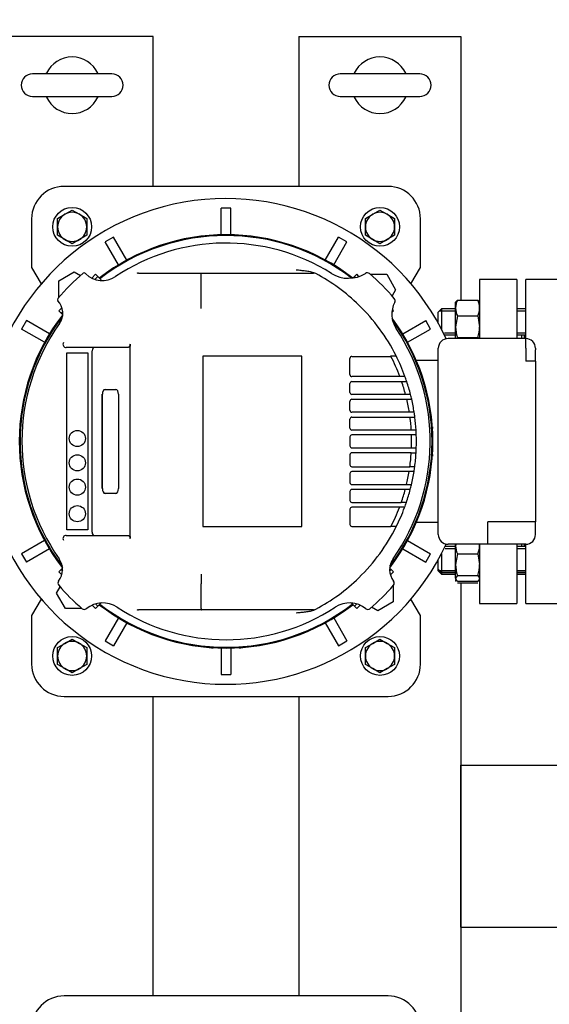
# Model space of a CAD drawing. Units: millimetres. Extents: x 133 to 5484, y 133 to 3827.
# Drawn here: x 1220 to 1546, y 2781 to 3389 of the extents above; entities that cross this region are included whole.
import ezdxf

# ---------------------------------------------------------------- set-up
doc = ezdxf.new("R2010")
doc.units = ezdxf.units.MM
for name, color, linetype in [('11019 - BS 4848 ', 7, 'Continuous'), ('62022.1 DN80 PLA', 7, 'Continuous'), ('BRACKET-VM-15-H7', 7, 'Continuous'), ('Default', 7, 'Continuous'), ('HV4.055_4.075_4.', 7, 'Continuous'), ('M12 PLAIN WASHER', 7, 'Continuous'), ('M12 X 70 LG HEX ', 7, 'Continuous'), ('M16 FULL HEX NUT', 7, 'Continuous'), ('M16 X 80 LG HEX ', 7, 'Continuous'), ('M16-LIFTING-EYE', 7, 'Continuous'), ('PLM132SB5', 7, 'Continuous'), ('SV4602', 7, 'Continuous')]:
    doc.layers.add(name, color=color, linetype=linetype)
doc.styles.add('SEACAD_seiso_ttf', font='AGENCYR.TTF')
doc.dimstyles.new('ISO', dxfattribs={"dimtxt": 46.666667, "dimasz": 46.666667, "dimexe": 23.333333, "dimexo": 0, "dimgap": 23.333333, "dimtad": 1, "dimtxsty": 'SEACAD_seiso_ttf', "dimblk1": '_SE_FILLED', "dimblk2": '_SE_FILLED', "dimsah": 1, "dimcen": 23.333333, "dimadec": 0, "dimazin": 0, "dimtfac": 1, "dimtmove": 0, "dimatfit": 3, "dimfxl": 1, "dimtolj": 1, "dimarcsym": 0})

# ---------------------------------------------------------------- blocks, each defined once
blk = doc.blocks.new('SE1')
at = {"layer": '11019 - BS 4848 ', "color": 7, "linetype": 'Continuous'}
for p, q in [((1291.93, 3378.6), (1211.93, 3378.6)), ((1301.93, 3378.6), (1291.93, 3378.6)), ((1301.93, 3286.1), (1301.93, 3378.6)), ((1391.93, 3378.6), (1391.93, 3286.1)), ((1391.93, 3378.6), (1401.93, 3378.6)), ((1401.93, 3378.6), (1481.93, 3378.6)), ((1481.93, 3378.6), (1491.93, 3378.6)), ((1491.93, 3378.6), (1491.93, 3215.9)), ((1491.93, 3041.31), (1491.93, 2715.9)), ((1301.93, 2786.1), (1301.93, 2971.1)), ((1391.93, 2971.1), (1391.93, 2786.1)), ((1491.93, 2928.6), (1959.93, 2928.6)), ((1491.93, 2918.6), (1491.93, 2928.6)), ((1491.93, 2838.6), (1491.93, 2918.6)), ((1491.93, 2828.6), (1491.93, 2838.6)), ((1491.93, 2828.6), (1957.81, 2828.6))]:
    blk.add_line(p, q, dxfattribs=at)
at = {"layer": '62022.1 DN80 PLA', "color": 7, "linetype": 'Continuous'}
for p, q in [((1531.93, 3192.1), (1531.93, 3228.6)), ((1554.94, 3228.6), (1531.93, 3228.6)), ((1530.93, 3194.51), (1530.93, 3192.1)), ((1530.93, 3065.1), (1530.93, 3063.65)), ((1531.93, 3028.6), (1531.93, 3065.1)), ((1531.93, 3028.6), (1554.94, 3028.6))]:
    blk.add_line(p, q, dxfattribs=at)
at = {"layer": 'BRACKET-VM-15-H7', "color": 7, "linetype": 'Continuous'}
for p, q in [((1266.32, 3231.84), (1264, 3229.52)), ((1267.74, 3230.43), (1265.99, 3228.68)), ((1267.74, 3230.43), (1266.32, 3231.84)), ((1269.86, 3228.31), (1267.74, 3230.43)), ((1425.23, 3229.53), (1426.13, 3230.43)), ((1426.13, 3230.43), (1427.54, 3231.84)), ((1426.75, 3229.8), (1426.13, 3230.43)), ((1428.96, 3230.42), (1427.54, 3231.84)), ((1269.86, 3228.31), (1269.51, 3227.96)), ((1245.63, 3211.15), (1243.7, 3209.21)), ((1245.11, 3207.8), (1243.7, 3209.21)), ((1246.1, 3208.79), (1245.11, 3207.8)), ((1246.1, 3206.81), (1245.11, 3207.8)), ((1449.26, 3208.3), (1450.17, 3209.21)), ((1450.17, 3209.21), (1449.45, 3209.93)), ((1245.11, 3049.41), (1243.7, 3047.99)), ((1243.7, 3047.99), (1245.52, 3046.17)), ((1245.96, 3050.26), (1245.11, 3049.41)), ((1245.11, 3049.41), (1245.95, 3048.56)), ((1447.9, 3050.27), (1448.76, 3049.41)), ((1447.9, 3048.55), (1448.76, 3049.41)), ((1448.34, 3046.16), (1450.17, 3047.99)), ((1448.76, 3049.41), (1450.17, 3047.99)), ((1269.79, 3028.83), (1267.74, 3026.78)), ((1424.05, 3028.86), (1426.13, 3026.78)), ((1264.23, 3027.45), (1266.32, 3025.37)), ((1266.3, 3028.22), (1267.74, 3026.78)), ((1267.74, 3026.78), (1266.32, 3025.37)), ((1426.13, 3026.78), (1427.58, 3028.24)), ((1426.13, 3026.78), (1427.54, 3025.37)), ((1427.54, 3025.37), (1429.65, 3027.47))]:
    blk.add_line(p, q, dxfattribs=at)
at = {"layer": 'HV4.055_4.075_4.', "color": 7, "linetype": 'Continuous'}
for p, q in [((1260.1, 3232.41), (1260.31, 3232.2)), ((1292.78, 3232.6), (1331.61, 3232.6)), ((1331.52, 3222.3), (1331.52, 3231.82)), ((1331.52, 3231.82), (1331.52, 3231.82)), ((1331.61, 3232.6), (1400.13, 3232.6)), ((1400.13, 3232.6), (1400.87, 3232.6)), ((1331.52, 3216.57), (1331.52, 3222.3)), ((1331.52, 3210.67), (1331.52, 3216.57)), ((1286.26, 3186.6), (1248.26, 3186.6)), ((1287.63, 3188.64), (1287.63, 3187.39)), ((1287.63, 3069.82), (1287.63, 3187.39)), ((1248.68, 3073.95), (1248.68, 3183.26)), ((1248.68, 3183.26), (1261.56, 3183.26)), ((1261.56, 3183.26), (1261.56, 3073.95)), ((1264.27, 3072.6), (1264.27, 3184.6)), ((1393.73, 3181.2), (1332.64, 3181.2)), ((1332.64, 3181.2), (1332.64, 3076)), ((1393.73, 3076), (1393.73, 3181.2)), ((1424.63, 3181.11), (1448.68, 3181.11)), ((1448.47, 3181.52), (1451.84, 3181.52)), ((1423.38, 3169.85), (1423.38, 3179.86)), ((1454.22, 3168.6), (1424.63, 3168.6)), ((1456.99, 3168.6), (1454.22, 3168.6)), ((1423.38, 3158.85), (1423.38, 3164.35)), ((1424.63, 3165.6), (1455.29, 3165.6)), ((1455.29, 3165.6), (1458.45, 3165.6)), ((1270.55, 3099.5), (1270.55, 3157.7)), ((1270.59, 3099.5), (1270.59, 3157.7)), ((1272.22, 3160.7), (1278.87, 3160.7)), ((1280.53, 3157.7), (1280.53, 3099.5)), ((1457.7, 3157.6), (1424.63, 3157.6)), ((1460.8, 3157.6), (1457.7, 3157.6)), ((1423.38, 3147.85), (1423.38, 3153.35)), ((1424.63, 3154.6), (1458.44, 3154.6)), ((1458.44, 3154.6), (1461.52, 3154.6)), ((1460.01, 3146.6), (1424.63, 3146.6)), ((1463.05, 3146.6), (1460.01, 3146.6)), ((1423.38, 3136.85), (1423.38, 3142.35)), ((1424.63, 3143.6), (1460.45, 3143.6)), ((1460.45, 3143.6), (1463.47, 3143.6)), ((1461.22, 3135.6), (1424.63, 3135.6)), ((1461.36, 3132.6), (1424.63, 3132.6)), ((1464.22, 3135.6), (1461.22, 3135.6)), ((1464.36, 3132.6), (1461.36, 3132.6)), ((1423.38, 3131.35), (1423.38, 3125.85)), ((1423.38, 3120.35), (1423.38, 3114.19)), ((1424.63, 3124.6), (1461.36, 3124.6)), ((1461.22, 3121.6), (1424.63, 3121.6)), ((1461.22, 3121.63), (1464.23, 3121.63)), ((1461.36, 3124.6), (1464.36, 3124.6)), ((1423.38, 3108.69), (1423.38, 3103.19)), ((1424.63, 3112.94), (1460.36, 3112.94)), ((1459.9, 3109.94), (1424.63, 3109.94)), ((1462.94, 3109.94), (1459.9, 3109.94)), ((1463.37, 3112.85), (1460.34, 3112.85)), ((1424.63, 3101.94), (1458.28, 3101.94)), ((1461.34, 3101.83), (1458.26, 3101.83)), ((1278.87, 3096.5), (1272.22, 3096.5)), ((1423.38, 3097.69), (1423.38, 3092.19)), ((1457.52, 3098.94), (1424.63, 3098.94)), ((1460.63, 3098.94), (1457.52, 3098.94)), ((1424.63, 3090.94), (1455.06, 3090.94)), ((1458.23, 3090.93), (1455.06, 3090.93)), ((1423.38, 3086.69), (1423.38, 3077.34)), ((1453.97, 3087.94), (1424.63, 3087.94)), ((1456.74, 3087.94), (1453.97, 3087.94)), ((1261.56, 3073.95), (1248.68, 3073.95)), ((1332.64, 3076), (1393.73, 3076)), ((1424.63, 3076.09), (1448.68, 3076.09)), ((1451.98, 3075.97), (1448.62, 3075.97)), ((1248.26, 3070.6), (1286.26, 3070.6)), ((1287.63, 3069.82), (1287.63, 3068.57)), ((1331.52, 3046.54), (1331.52, 3040.63)), ((1331.52, 3025.38), (1331.52, 3040.63)), ((1331.7, 3024.6), (1292.78, 3024.6)), ((1400.13, 3024.6), (1331.7, 3024.6)), ((1400.87, 3024.6), (1400.13, 3024.6))]:
    blk.add_line(p, q, dxfattribs=at)
for centre in [(1255.12, 3130.4), (1255.12, 3115.39), (1255.12, 3100.39), (1255.12, 3083.95)]:
    blk.add_circle(centre, 5, dxfattribs=at)
for centre, radius, start, end in [((1346.93, 3128.6), 122.5, 57.88599, 123.80757), ((1346.93, 3128.6), 136.25, 130.33493, 139.66692), ((1259.39, 3231.7), 1, 45, 130.33493), ((1270.64, 3242.53), 14.61, 225, 303.80757), ((1292.78, 3230.58), 2.02, 89.99605, 117.86087), ((1400.87, 3229.6), 3, 61.89625, 90), ((1346.93, 3128.6), 117.5, 45.78474, 61.89625), ((1422.54, 3249.06), 19.72, 237.88599, 302.23457), ((1434.12, 3230.69), 2, 49.50155, 122.23457), ((1346.93, 3128.6), 136.25, 40.35606, 49.50155), ((1243.83, 3216.14), 1, 139.66692, 223.46158), ((1235.06, 3207.83), 11.08, 324.69422, 43.46158), ((1346.93, 3128.6), 117.5, 26.76549, 45.78474), ((1465.41, 3207.22), 16.19, 152.78678, 213.56611), ((1449.24, 3215.54), 2, 332.78678, 40.35606), ((1346.93, 3128.6), 126, 144.69422, 215.12197), ((1346.93, 3128.6), 126, 324.86253, 33.56611), ((1248.26, 3188.6), 2, 148.71083, 270.08557), ((1424.63, 3179.86), 1.25, 90, 180), ((1346.93, 3128.6), 114.5, 27.29744, 27.52523), ((1346.93, 3128.6), 114.5, 20.52688, 27.29744), ((1346.93, 3128.6), 117.5, 19.98012, 26.76549), ((1424.63, 3169.85), 1.25, 180, 270), ((1346.93, 3128.6), 117.1, 19.97402, 20.05164), ((1346.93, 3128.6), 117.5, 18.35439, 19.98012), ((1424.63, 3164.35), 1.25, 90, 180), ((1346.93, 3128.6), 114.5, 14.6714, 18.85317), ((1346.93, 3128.6), 117.5, 14.28874, 18.35439), ((1424.63, 3158.85), 1.25, 180, 270), ((1346.93, 3128.6), 117.5, 12.78402, 14.28874), ((1424.63, 3153.35), 1.25, 90, 180), ((1346.93, 3128.6), 114.5, 9.04472, 13.12488), ((1346.93, 3128.6), 117.5, 8.81192, 12.78402), ((1424.63, 3147.85), 1.25, 180, 270), ((1346.93, 3128.6), 117.5, 7.33437, 8.81192), ((1424.63, 3142.35), 1.25, 90, 180), ((1346.93, 3128.6), 114.5, 3.50498, 7.52763), ((1346.93, 3128.6), 117.5, 3.41373, 7.33437), ((1424.63, 3136.85), 1.25, 180, 270), ((1424.63, 3131.35), 1.25, 90, 180), ((1346.93, 3128.6), 114.5, 3.50328, 3.50498), ((1346.93, 3128.6), 114.5, 357.99799, 2.00201), ((1346.93, 3128.6), 117.5, 1.95087, 3.41373), ((1346.93, 3128.6), 117.5, 358.04913, 1.95087), ((1424.63, 3125.85), 1.25, 180, 270), ((1424.63, 3120.35), 1.25, 90, 180), ((1346.93, 3128.6), 114.5, 352.13568, 356.49502), ((1346.93, 3128.6), 114.5, 356.49502, 356.51058), ((1346.93, 3128.6), 117.5, 352.29456, 356.59978), ((1346.93, 3128.6), 117.5, 356.59978, 358.04913), ((1424.63, 3114.19), 1.25, 180, 270), ((1424.63, 3108.69), 1.25, 90, 180), ((1346.93, 3128.6), 114.5, 346.53227, 350.61727), ((1346.93, 3128.6), 114.5, 352.0914, 352.13568), ((1346.93, 3128.6), 117.5, 346.82926, 350.85891), ((1346.93, 3128.6), 117.5, 350.85891, 352.29456), ((1424.63, 3103.19), 1.25, 180, 270), ((1346.93, 3128.6), 114.5, 346.47771, 346.53227), ((1346.93, 3128.6), 117.5, 345.3755, 346.82926), ((1424.63, 3097.69), 1.25, 90, 180), ((1346.93, 3128.6), 114.5, 340.79388, 344.98342), ((1346.93, 3128.6), 117.5, 341.2998, 345.3755), ((1424.63, 3092.19), 1.25, 180, 270), ((1346.93, 3128.6), 114.5, 340.79089, 340.79388), ((1346.93, 3128.6), 117.5, 339.67386, 341.2998), ((1424.63, 3086.69), 1.25, 90, 180), ((1346.93, 3128.6), 114.5, 332.70256, 339.11676), ((1346.93, 3128.6), 117.5, 333.3883, 339.67386), ((1346.93, 3128.6), 117.1, 339.601, 339.67846), ((1424.63, 3077.34), 1.25, 180, 270), ((1346.93, 3128.6), 117.5, 314.21526, 333.3883), ((1346.93, 3128.6), 114.5, 332.63366, 332.70256), ((1248.26, 3068.6), 2, 89.91446, 211.28915), ((1234.38, 3049.44), 11.61, 322.16686, 35.12197), ((1459.43, 3049.43), 11.56, 144.86253, 217.96949), ((1245.13, 3041.09), 2, 142.16686, 220.6827), ((1346.93, 3128.6), 117.5, 298.10375, 314.21526), ((1448.74, 3041.09), 2, 319.31544, 37.96949), ((1346.93, 3128.6), 136.25, 220.6827, 229.31199), ((1346.93, 3128.6), 136.25, 310.69105, 319.31544), ((1270.83, 3012.78), 16.09, 56.69285, 129.15869), ((1423.05, 3012.9), 15.99, 50.63021, 123.33808), ((1259.41, 3026.81), 2, 229.31199, 309.15869), ((1346.93, 3128.6), 122.5, 236.69285, 303.33808), ((1292.78, 3026.62), 2.02, 242.1298, 270.01329), ((1400.87, 3027.6), 3, 270, 298.10375), ((1434.46, 3026.81), 2, 230.63021, 310.69105)]:
    blk.add_arc(centre, radius, start, end, dxfattribs=at)
for centre, major_axis, ratio, start_param, end_param in [((1265.61, 3184.6), (0, 2), 0.667438, 0, 1.570796), ((1272.22, 3157.7), (0, -3), 0.555144, 3.141593, 4.712389), ((1272.26, 3157.7), (0, 3), 0.555144, 0, 1.570796), ((1278.87, 3157.7), (0, 3), 0.555144, 4.712389, 6.283185), ((1272.22, 3099.5), (0, -3), 0.555144, 4.712389, 6.283185), ((1272.26, 3099.5), (0, 3), 0.555144, 1.570796, 3.141593), ((1278.87, 3099.5), (0, 3), 0.555144, 3.141593, 4.712389), ((1265.61, 3072.6), (0, 2), 0.667438, 1.570796, 3.141593)]:
    blk.add_ellipse(centre, major_axis=major_axis, ratio=ratio, start_param=start_param, end_param=end_param, dxfattribs=at)
for points, knots in [([(1331.52, 3231.82), (1331.53, 3231.94), (1331.53, 3232.05), (1331.54, 3232.25), (1331.55, 3232.33), (1331.57, 3232.46), (1331.58, 3232.52), (1331.59, 3232.59), (1331.6, 3232.6), (1331.61, 3232.6)], [0, 0, 0, 0, 0.25, 0.25, 0.5, 0.5, 0.75, 0.75, 1, 1, 1, 1]), ([(1390.23, 3234.6), (1390.7, 3234.56), (1391.18, 3234.52), (1392.13, 3234.43), (1392.6, 3234.38), (1394.03, 3234.23), (1394.98, 3234.13), (1396.87, 3233.88), (1397.81, 3233.75), (1399.22, 3233.46), (1399.69, 3233.35), (1400.6, 3233.07), (1401.05, 3232.9), (1401.47, 3232.68)], [0, 0, 0, 0, 0.125, 0.125, 0.25, 0.25, 0.5, 0.5, 0.75, 0.75, 0.875, 0.875, 1, 1, 1, 1]), ([(1287.63, 3188.64), (1287.63, 3188.49), (1287.62, 3188.35), (1287.58, 3188.06), (1287.55, 3187.92), (1287.47, 3187.66), (1287.42, 3187.54), (1287.31, 3187.32), (1287.25, 3187.22), (1287.12, 3187.04), (1287.05, 3186.96), (1286.9, 3186.83), (1286.83, 3186.78), (1286.59, 3186.65), (1286.43, 3186.6), (1286.26, 3186.6)], [0, 0, 0, 0, 0.125, 0.125, 0.25, 0.25, 0.375, 0.375, 0.5, 0.5, 0.625, 0.625, 0.75, 0.75, 1, 1, 1, 1]), ([(1286.26, 3070.6), (1286.43, 3070.6), (1286.59, 3070.56), (1286.83, 3070.43), (1286.9, 3070.38), (1287.05, 3070.25), (1287.12, 3070.17), (1287.25, 3069.99), (1287.31, 3069.89), (1287.42, 3069.67), (1287.47, 3069.55), (1287.55, 3069.29), (1287.58, 3069.15), (1287.62, 3068.87), (1287.63, 3068.72), (1287.63, 3068.57)], [0, 0, 0, 0, 0.25, 0.25, 0.375, 0.375, 0.5, 0.5, 0.625, 0.625, 0.75, 0.75, 0.875, 0.875, 1, 1, 1, 1]), ([(1331.52, 3025.38), (1331.55, 3025.15), (1331.58, 3024.95), (1331.64, 3024.68), (1331.67, 3024.61), (1331.7, 3024.6)], [0, 0, 0, 0, 0.5, 0.5, 1, 1, 1, 1]), ([(1401.47, 3024.53), (1401.04, 3024.3), (1400.6, 3024.14), (1399.69, 3023.86), (1399.22, 3023.75), (1398.29, 3023.56), (1397.82, 3023.48), (1396.87, 3023.33), (1396.4, 3023.26), (1394.98, 3023.08), (1394.03, 3022.97), (1392.6, 3022.83), (1392.13, 3022.78), (1391.18, 3022.69), (1390.7, 3022.65), (1390.23, 3022.6)], [0, 0, 0, 0, 0.125, 0.125, 0.25, 0.25, 0.375, 0.375, 0.5, 0.5, 0.75, 0.75, 0.875, 0.875, 1, 1, 1, 1])]:
    blk.add_open_spline(points, degree=3, knots=knots, dxfattribs=at)
at = {"layer": 'M12 PLAIN WASHER', "color": 7, "linetype": 'Continuous'}
for centre in [(1251.93, 3261.1), (1441.93, 3261.1), (1251.93, 2996.1), (1441.93, 2996.1)]:
    blk.add_circle(centre, 12, dxfattribs=at)
at = {"layer": 'M12 X 70 LG HEX ', "color": 7, "linetype": 'Continuous'}
for p, q in [((1242.93, 3266.3), (1247.43, 3268.9)), ((1242.93, 3261.1), (1242.93, 3266.3)), ((1247.43, 3268.9), (1251.93, 3271.5)), ((1251.93, 3271.5), (1256.43, 3268.9)), ((1256.43, 3268.9), (1260.93, 3266.3)), ((1260.93, 3266.3), (1260.93, 3261.1)), ((1432.93, 3266.3), (1437.43, 3268.9)), ((1432.93, 3261.1), (1432.93, 3266.3)), ((1437.43, 3268.9), (1441.93, 3271.5)), ((1441.93, 3271.5), (1446.43, 3268.9)), ((1446.43, 3268.9), (1450.93, 3266.3)), ((1450.93, 3266.3), (1450.93, 3261.1)), ((1242.93, 3255.91), (1242.93, 3261.1)), ((1260.93, 3261.1), (1260.93, 3255.91)), ((1432.93, 3255.91), (1432.93, 3261.1)), ((1450.93, 3261.1), (1450.93, 3255.91)), ((1247.43, 3253.31), (1242.93, 3255.91)), ((1260.93, 3255.91), (1256.43, 3253.31)), ((1437.43, 3253.31), (1432.93, 3255.91)), ((1450.93, 3255.91), (1446.43, 3253.31)), ((1251.93, 3250.71), (1247.43, 3253.31)), ((1256.43, 3253.31), (1251.93, 3250.71)), ((1441.93, 3250.71), (1437.43, 3253.31)), ((1446.43, 3253.31), (1441.93, 3250.71)), ((1247.43, 3003.9), (1251.93, 3006.5)), ((1251.93, 3006.5), (1256.43, 3003.9)), ((1437.43, 3003.9), (1441.93, 3006.5)), ((1441.93, 3006.5), (1446.43, 3003.9)), ((1242.93, 3001.3), (1247.43, 3003.9)), ((1242.93, 2996.1), (1242.93, 3001.3)), ((1256.43, 3003.9), (1260.93, 3001.3)), ((1260.93, 3001.3), (1260.93, 2996.1)), ((1432.93, 3001.3), (1437.43, 3003.9)), ((1432.93, 2996.1), (1432.93, 3001.3)), ((1446.43, 3003.9), (1450.93, 3001.3)), ((1450.93, 3001.3), (1450.93, 2996.1)), ((1242.93, 2990.91), (1242.93, 2996.1)), ((1260.93, 2996.1), (1260.93, 2990.91)), ((1432.93, 2990.91), (1432.93, 2996.1)), ((1450.93, 2996.1), (1450.93, 2990.91)), ((1247.43, 2988.31), (1242.93, 2990.91)), ((1251.93, 2985.71), (1247.43, 2988.31)), ((1256.43, 2988.31), (1251.93, 2985.71)), ((1260.93, 2990.91), (1256.43, 2988.31)), ((1437.43, 2988.31), (1432.93, 2990.91)), ((1441.93, 2985.71), (1437.43, 2988.31)), ((1446.43, 2988.31), (1441.93, 2985.71)), ((1450.93, 2990.91), (1446.43, 2988.31))]:
    blk.add_line(p, q, dxfattribs=at)
for centre, start, end in [((1251.93, 3261.1), 120, 180), ((1251.93, 3261.1), 60, 120), ((1251.93, 3261.1), 0, 60), ((1441.93, 3261.1), 120, 180), ((1441.93, 3261.1), 60, 120), ((1441.93, 3261.1), 0, 60), ((1251.93, 3261.1), 180, 240), ((1251.93, 3261.1), 300, 0), ((1441.93, 3261.1), 180, 240), ((1441.93, 3261.1), 300, 0), ((1251.93, 3261.1), 240, 300), ((1441.93, 3261.1), 240, 300), ((1251.93, 2996.1), 60, 120), ((1441.93, 2996.1), 60, 120), ((1251.93, 2996.1), 120, 180), ((1251.93, 2996.1), 0, 60), ((1441.93, 2996.1), 120, 180), ((1441.93, 2996.1), 0, 60), ((1251.93, 2996.1), 180, 240), ((1251.93, 2996.1), 300, 0), ((1441.93, 2996.1), 180, 240), ((1441.93, 2996.1), 300, 0), ((1251.93, 2996.1), 240, 300), ((1441.93, 2996.1), 240, 300)]:
    blk.add_arc(centre, 9, start, end, dxfattribs=at)
at = {"layer": 'M16 FULL HEX NUT', "color": 7, "linetype": 'Continuous'}
for p, q in [((1488.93, 3215.03), (1488.63, 3214.51)), ((1488.63, 3211), (1488.63, 3214.51)), ((1488.63, 3199.41), (1488.63, 3211)), ((1489.7, 3215.9), (1502.36, 3215.9)), ((1503.43, 3214.51), (1503.14, 3215.03)), ((1489.7, 3206.1), (1488.63, 3199.41)), ((1489.7, 3206.1), (1502.36, 3206.1)), ((1502.36, 3206.1), (1503.43, 3199.41)), ((1488.63, 3192.1), (1488.63, 3199.41)), ((1489.7, 3192.72), (1489.34, 3192.1)), ((1489.7, 3192.72), (1502.36, 3192.72)), ((1502.36, 3192.72), (1502.73, 3192.1)), ((1488.63, 3064.13), (1488.63, 3065.1)), ((1488.63, 3052.54), (1488.63, 3064.13)), ((1489.7, 3059.23), (1488.63, 3052.54)), ((1489.7, 3059.23), (1502.36, 3059.23)), ((1502.36, 3059.23), (1503.43, 3052.54)), ((1488.63, 3044.06), (1488.63, 3052.54)), ((1489.7, 3045.85), (1488.63, 3044.06)), ((1488.63, 3044.06), (1488.63, 3043.65)), ((1488.63, 3043.65), (1488.93, 3043.13)), ((1488.63, 3043.1), (1488.63, 3042.69)), ((1488.63, 3042.69), (1488.93, 3042.18)), ((1489.7, 3045.85), (1502.36, 3045.85)), ((1489.7, 3042.26), (1502.36, 3042.26)), ((1489.7, 3041.31), (1502.36, 3041.31)), ((1502.36, 3045.85), (1503.43, 3044.06)), ((1503.14, 3043.13), (1503.43, 3043.65)), ((1503.14, 3042.18), (1503.43, 3042.69))]:
    blk.add_line(p, q, dxfattribs=at)
for centre, radius, start, end in [((1501.48, 3210.76), 12.85, 156.40543, 178.91316), ((1501.28, 3211.2), 12.65, 180.90355, 203.77786), ((1490.59, 3210.76), 12.85, 1.08684, 23.59457), ((1490.79, 3211.2), 12.65, 336.22214, 359.09645), ((1511.44, 3199.63), 22.81, 180.55522, 197.64297), ((1480.62, 3199.63), 22.81, 342.35703, 359.44478), ((1501.48, 3063.89), 12.85, 174.5524, 178.91316), ((1490.59, 3063.89), 12.85, 1.08684, 5.4476), ((1501.28, 3064.33), 12.65, 180.90355, 203.77786), ((1490.79, 3064.33), 12.65, 336.22214, 359.09645), ((1511.44, 3052.76), 22.81, 180.55522, 197.64297), ((1480.62, 3052.76), 22.81, 342.35703, 359.44478)]:
    blk.add_arc(centre, radius, start, end, dxfattribs=at)
for points, knots in [([(1488.88, 3214.94), (1488.89, 3214.97), (1488.91, 3214.99), (1489.11, 3215.31), (1489.38, 3215.61), (1489.7, 3215.9)], [0.4624535, 0.4624535, 0.4624535, 0.4624535, 0.5, 0.5, 1, 1, 1, 1]), ([(1503.18, 3214.94), (1503.17, 3214.97), (1503.16, 3214.99), (1502.96, 3215.31), (1502.69, 3215.61), (1502.36, 3215.9)], [0.4624535, 0.4624535, 0.4624535, 0.4624535, 0.5, 0.5, 1, 1, 1, 1]), ([(1488.63, 3044.06), (1488.63, 3043.9), (1488.66, 3043.75), (1488.76, 3043.45), (1488.83, 3043.3), (1489.11, 3042.85), (1489.38, 3042.56), (1489.7, 3042.26)], [0, 0, 0, 0, 0.25, 0.25, 0.5, 0.5, 1, 1, 1, 1]), ([(1503.18, 3043.22), (1503.17, 3043.19), (1503.16, 3043.17), (1502.96, 3042.85), (1502.69, 3042.56), (1502.36, 3042.26)], [0.4624535, 0.4624535, 0.4624535, 0.4624535, 0.5, 0.5, 1, 1, 1, 1])]:
    blk.add_open_spline(points, degree=3, knots=knots, dxfattribs=at)
at = {"layer": 'M16 X 80 LG HEX ', "color": 7, "linetype": 'Continuous'}
for p, q in [((1479.94, 3210.51), (1477.94, 3208.51)), ((1477.94, 3201.67), (1477.94, 3208.51)), ((1478.71, 3209.29), (1488.63, 3209.29)), ((1479.94, 3210.51), (1479.94, 3197.96)), ((1488.63, 3210.51), (1479.94, 3210.51)), ((1531.93, 3210.51), (1526.43, 3210.51)), ((1526.43, 3209.29), (1531.93, 3209.29)), ((1481.68, 3195.74), (1488.63, 3195.74)), ((1481.68, 3194.51), (1488.63, 3194.51)), ((1526.43, 3195.74), (1531.93, 3195.74)), ((1526.43, 3194.51), (1531.93, 3194.51)), ((1479.94, 3059.25), (1479.94, 3047.65)), ((1488.63, 3063.65), (1482.14, 3063.65)), ((1482.14, 3062.42), (1488.63, 3062.42)), ((1531.93, 3063.65), (1526.43, 3063.65)), ((1526.43, 3062.42), (1531.93, 3062.42)), ((1477.94, 3049.65), (1477.94, 3055.54)), ((1477.94, 3049.65), (1479.94, 3047.65)), ((1477.94, 3048.69), (1477.94, 3049.65)), ((1477.94, 3048.69), (1479.94, 3046.69)), ((1478.71, 3048.87), (1488.63, 3048.87)), ((1478.71, 3047.92), (1488.63, 3047.92)), ((1479.94, 3047.65), (1488.63, 3047.65)), ((1479.94, 3047.65), (1479.94, 3046.69)), ((1479.94, 3046.69), (1488.63, 3046.69)), ((1526.43, 3048.87), (1531.93, 3048.87)), ((1526.43, 3047.92), (1531.93, 3047.92)), ((1526.43, 3047.65), (1531.93, 3047.65)), ((1526.43, 3046.69), (1531.93, 3046.69))]:
    blk.add_line(p, q, dxfattribs=at)
at = {"layer": 'M16-LIFTING-EYE', "color": 7, "linetype": 'Continuous'}
for p, q in [((1276.43, 3355.6), (1227.43, 3355.6)), ((1466.43, 3355.6), (1417.43, 3355.6)), ((1227.43, 3341.6), (1276.43, 3341.6)), ((1417.43, 3341.6), (1466.43, 3341.6))]:
    blk.add_line(p, q, dxfattribs=at)
for centre, radius, start, end in [((1251.93, 3348.6), 17.5, 24.77187, 155.22813), ((1441.93, 3348.6), 17.5, 24.77187, 155.22813), ((1227.43, 3348.6), 7, 90, 270), ((1276.43, 3348.6), 7, 270, 90), ((1417.43, 3348.6), 7, 90, 270), ((1466.43, 3348.6), 7, 270, 90), ((1251.93, 3348.6), 17.5, 204.77187, 335.22813), ((1441.93, 3348.6), 17.5, 204.77187, 335.22813)]:
    blk.add_arc(centre, radius, start, end, dxfattribs=at)
for points, knots in [([(1236.11, 3356.07), (1236.11, 3356.08), (1236.01, 3355.87), (1235.41, 3355.61), (1235.37, 3355.61), (1235.35, 3355.61)], [0.1611555, 0.1611555, 0.1611555, 0.1611555, 0.3729542, 0.7719544, 0.9877544, 0.9877544, 0.9877544, 0.9877544]), ([(1426.11, 3356.07), (1426.11, 3356.08), (1426.01, 3355.87), (1425.41, 3355.61), (1425.37, 3355.61), (1425.35, 3355.61)], [0.1611555, 0.1611555, 0.1611555, 0.1611555, 0.3729542, 0.7719544, 0.9877544, 0.9877544, 0.9877544, 0.9877544]), ([(1267.76, 3341.14), (1267.75, 3341.13), (1267.85, 3341.33), (1268.45, 3341.6), (1268.49, 3341.6), (1268.52, 3341.6)], [0.161168, 0.161168, 0.161168, 0.161168, 0.3729635, 0.7719578, 0.9877546, 0.9877546, 0.9877546, 0.9877546]), ([(1457.76, 3341.14), (1457.75, 3341.13), (1457.85, 3341.33), (1458.45, 3341.6), (1458.49, 3341.6), (1458.52, 3341.6)], [0.161168, 0.161168, 0.161168, 0.161168, 0.3729635, 0.7719578, 0.9877546, 0.9877546, 0.9877546, 0.9877546])]:
    blk.add_open_spline(points, degree=3, knots=knots, dxfattribs=at)
at = {"layer": 'PLM132SB5', "color": 7, "linetype": 'Continuous'}
for p, q in [((1343.93, 3256.22), (1343.93, 3272.6)), ((1349.93, 3272.6), (1343.93, 3272.6)), ((1349.93, 3256.22), (1349.93, 3272.6)), ((1277.53, 3254.81), (1272.33, 3251.81)), ((1285.72, 3240.62), (1277.53, 3254.81)), ((1336.93, 3256), (1336.93, 3255.86)), ((1337.87, 3256), (1338.95, 3256)), ((1354.92, 3256), (1356, 3256)), ((1356.93, 3255.86), (1356.93, 3256)), ((1408.14, 3240.62), (1416.33, 3254.81)), ((1421.53, 3251.81), (1416.33, 3254.81)), ((1280.53, 3237.62), (1272.33, 3251.81)), ((1413.34, 3237.62), (1421.53, 3251.81)), ((1243.74, 3227.78), (1253.24, 3233.26)), ((1253.24, 3233.26), (1257.09, 3231.04)), ((1435.9, 3231.8), (1446.11, 3231.8)), ((1446.11, 3231.8), (1451.59, 3222.3)), ((1243.74, 3217.57), (1243.74, 3227.78)), ((1451.59, 3222.3), (1449.37, 3218.44)), ((1223.72, 3203.2), (1220.72, 3198.01)), ((1237.91, 3195.01), (1223.72, 3203.2)), ((1455.95, 3195.01), (1470.14, 3203.2)), ((1473.14, 3198.01), (1470.14, 3203.2)), ((1234.91, 3189.81), (1220.72, 3198.01)), ((1458.95, 3189.81), (1473.14, 3198.01)), ((1531.93, 3192.1), (1483.93, 3192.1)), ((1531.93, 3186.1), (1531.93, 3192.1)), ((1477.93, 3071.1), (1477.93, 3186.1)), ((1531.93, 3186.1), (1531.93, 3178.17)), ((1537.93, 3186.1), (1537.93, 3185.17)), ((1537.93, 3178.17), (1537.93, 3185.17)), ((1477.93, 3178.6), (1464.38, 3178.6)), ((1537.93, 3178.17), (1531.93, 3178.17)), ((1537.93, 3178.17), (1537.93, 3079.03)), ((1474.33, 3138.6), (1474.19, 3138.6)), ((1474.33, 3137.67), (1474.33, 3136.59)), ((1474.33, 3120.62), (1474.33, 3119.54)), ((1474.19, 3118.6), (1474.33, 3118.6)), ((1477.93, 3078.6), (1464.38, 3078.6)), ((1531.93, 3079.03), (1508.43, 3079.03)), ((1508.43, 3071.1), (1508.43, 3079.03)), ((1537.93, 3079.03), (1531.93, 3079.03)), ((1537.93, 3072.03), (1537.93, 3079.03)), ((1508.43, 3065.1), (1508.43, 3071.1)), ((1537.93, 3071.1), (1537.93, 3072.03)), ((1234.91, 3067.39), (1220.72, 3059.2)), ((1458.95, 3067.39), (1473.14, 3059.2)), ((1508.43, 3065.1), (1483.93, 3065.1)), ((1531.93, 3065.1), (1508.43, 3065.1)), ((1220.72, 3059.2), (1223.72, 3054.01)), ((1237.91, 3062.2), (1223.72, 3054.01)), ((1455.95, 3062.2), (1470.14, 3054.01)), ((1470.14, 3054.01), (1473.14, 3059.2)), ((1242.27, 3034.91), (1244.5, 3038.77)), ((1247.76, 3025.41), (1242.27, 3034.91)), ((1450.12, 3039.63), (1450.12, 3029.43)), ((1450.12, 3029.43), (1440.62, 3023.94)), ((1257.96, 3025.41), (1247.76, 3025.41)), ((1440.62, 3023.94), (1436.77, 3026.17)), ((1280.53, 3019.59), (1272.33, 3005.4)), ((1285.72, 3016.59), (1277.53, 3002.4)), ((1408.14, 3016.59), (1416.33, 3002.4)), ((1413.34, 3019.59), (1421.53, 3005.4)), ((1272.33, 3005.4), (1277.53, 3002.4)), ((1416.33, 3002.4), (1421.53, 3005.4)), ((1336.93, 3001.35), (1336.93, 3001.2)), ((1337.87, 3001.2), (1338.95, 3001.2)), ((1343.93, 3000.99), (1343.93, 2984.6)), ((1349.93, 3000.99), (1349.93, 2984.6)), ((1354.92, 3001.2), (1356, 3001.2)), ((1356.93, 3001.2), (1356.93, 3001.35)), ((1343.93, 2984.6), (1349.93, 2984.6))]:
    blk.add_line(p, q, dxfattribs=at)
for centre, radius, start, end in [((1346.93, 3128.6), 150, 25.00544, 334.99456), ((1346.93, 3128.6), 127.65, 52.23338, 127.79945), ((1346.93, 3128.6), 127.15, 52.46531, 127.77099), ((1346.93, 3128.6), 127.65, 142.17391, 217.70083), ((1346.93, 3128.6), 127.15, 142.56053, 217.30396), ((1346.93, 3128.6), 127.65, 0, 36.59449), ((1346.93, 3128.6), 127.15, 0, 36.11975), ((1483.93, 3186.1), 6, 90, 180), ((1531.93, 3186.1), 6, 0, 90), ((1346.93, 3128.6), 127.65, 322.28856, 0), ((1346.93, 3128.6), 127.15, 322.68457, 0), ((1483.93, 3071.1), 6, 180, 270), ((1531.93, 3071.1), 6, 270, 0), ((1346.93, 3128.6), 127.65, 232.20055, 307.79945), ((1346.93, 3128.6), 127.15, 232.22901, 307.77099)]:
    blk.add_arc(centre, radius, start, end, dxfattribs=at)
at = {"layer": 'SV4602', "color": 7, "linetype": 'Continuous'}
for p, q in [((1446.93, 3286.1), (1246.93, 3286.1)), ((1226.93, 3266.1), (1226.93, 3236.1)), ((1466.93, 3236.1), (1466.93, 3266.1)), ((1226.93, 3236.1), (1232.8, 3225.94)), ((1461.06, 3225.94), (1466.93, 3236.1)), ((1503.43, 3228.6), (1503.43, 3192.1)), ((1526.43, 3228.6), (1503.43, 3228.6)), ((1526.43, 3228.6), (1526.43, 3192.1)), ((1529.43, 3192.1), (1529.43, 3194.51)), ((1503.43, 3065.1), (1503.43, 3028.6)), ((1526.43, 3065.1), (1526.43, 3028.6)), ((1529.43, 3063.65), (1529.43, 3065.1)), ((1232.8, 3031.27), (1226.93, 3021.1)), ((1466.93, 3021.1), (1461.06, 3031.27)), ((1503.43, 3028.6), (1526.43, 3028.6)), ((1226.93, 3021.1), (1226.93, 2991.1)), ((1466.93, 2991.1), (1466.93, 3021.1)), ((1246.93, 2971.1), (1446.93, 2971.1)), ((1446.93, 2786.1), (1246.93, 2786.1))]:
    blk.add_line(p, q, dxfattribs=at)
for centre, start, end in [((1246.93, 3266.1), 90, 180), ((1446.93, 3266.1), 0, 90), ((1246.93, 2991.1), 180, 270), ((1446.93, 2991.1), 270, 0), ((1246.93, 2766.1), 90, 180), ((1446.93, 2766.1), 0, 90)]:
    blk.add_arc(centre, 20, start, end, dxfattribs=at)
blk = doc.blocks.new('_SE_FILLED')
at = {"color": 0}
blk.add_line((0, 0), (-1, 0), dxfattribs=at)
blk.add_solid([(0, 0), (-1, -0.1665), (-1, 0.1665), (0, 0)], dxfattribs=at)
blk = doc.blocks.new('DMBLK105')
at = {"layer": 'Default', "color": 0, "linetype": 'Continuous', "lineweight": -2, "transparency": 16777216}
for p, q in [((467, 2958.32), (467, 3676.66)), ((2227, 2958.32), (2227, 3676.66)), ((2180.33, 3653.32), (513.67, 3653.32))]:
    blk.add_line(p, q, dxfattribs=at)
at = {"layer": 'Defpoints', "color": 0, "linetype": 'Continuous', "transparency": 16777216}
for p in [(467, 3653.32), (467, 2958.32), (2227, 2958.32)]:
    blk.add_point(p, dxfattribs=at)
at = {"layer": 'Default', "color": 0, "linetype": 'Continuous', "lineweight": -2, "transparency": 16777216, "xscale": 46.66666666666667, "yscale": 46.66666666666667, "zscale": 46.66666666666667, "rotation": 180.0000000000004}
blk.add_blockref('_SE_FILLED', (467, 3653.32), dxfattribs=at)
at = {"layer": 'Default', "color": 0, "linetype": 'Continuous', "lineweight": -2, "transparency": 16777216, "xscale": 46.66666666666667, "yscale": 46.66666666666667, "zscale": 46.66666666666667}
blk.add_blockref('_SE_FILLED', (2227, 3653.32), dxfattribs=at)
at = {"layer": 'Default', "color": 0, "linetype": 'Continuous', "transparency": 16777216, "insert": (1347, 3699.99), "char_height": 46.6667, "attachment_point": 5, "style": 'SEACAD_seiso_ttf'}
blk.add_mtext('\\A1;\\A1;1760', dxfattribs=at)

msp = doc.modelspace()

# ---------------------------------------------------------------- block references
at = {"layer": 'Default'}
msp.add_blockref('SE1', (0, 0), dxfattribs=at)

# ---------------------------------------------------------------- dimensions: what is measured, and where the dimension line sits
at = {"layer": 'Default', "color": 7, "linetype": 'Continuous'}
dim = msp.add_linear_dim(base=(467, 3653.323), p1=(2227, 2958.323), p2=(467, 2958.323), angle=180, text='\\A1;<>', dimstyle='ISO', dxfattribs=at)
dim.commit()
dim.dimension.update_dxf_attribs({"geometry": 'DMBLK105', "text_midpoint": (1347, 3653.323), "dimtype": 161})

doc.saveas('drawing.dxf')
